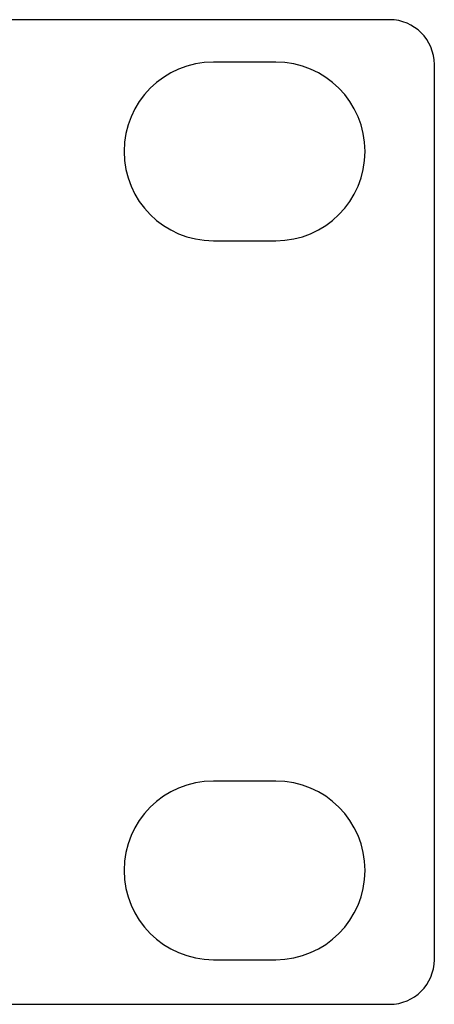
# Model space of a CAD drawing. Units: millimetres. Extents: x 0 to 594, y 0 to 420.
# Drawn here: x 397 to 406, y 54 to 76 of the extents above; entities that cross this region are included whole.
import ezdxf

# ---------------------------------------------------------------- set-up
doc = ezdxf.new("R2010")
doc.units = ezdxf.units.MM
doc.header["$LTSCALE"] = 32.67
doc.layers.get('0').update_dxf_attribs({"linetype": 'CONTINUOUS'})

msp = doc.modelspace()

# ---------------------------------------------------------------- linework, layer by layer
at = {"color": 7, "linetype": 'Continuous'}
for p, q in [((405.363, 76.413), (393.337, 76.413)), ((402.812, 75.463), (401.413, 75.463)), ((406.363, 55.363), (406.363, 75.413)), ((401.413, 71.463), (402.812, 71.463)), ((402.812, 59.363), (401.413, 59.363)), ((401.413, 55.363), (402.812, 55.363)), ((166.363, 54.363), (405.363, 54.363))]:
    msp.add_line(p, q, dxfattribs=at)
for centre, radius, start, end in [((405.363, 75.413), 1, 0, 90), ((401.413, 73.463), 2, 90, 270), ((402.812, 73.463), 2, 270, 90), ((401.413, 57.363), 2, 90, 270), ((402.812, 57.363), 2, 270, 90), ((405.363, 55.363), 1, 270, 0)]:
    msp.add_arc(centre, radius, start, end, dxfattribs=at)

doc.saveas('drawing.dxf')
